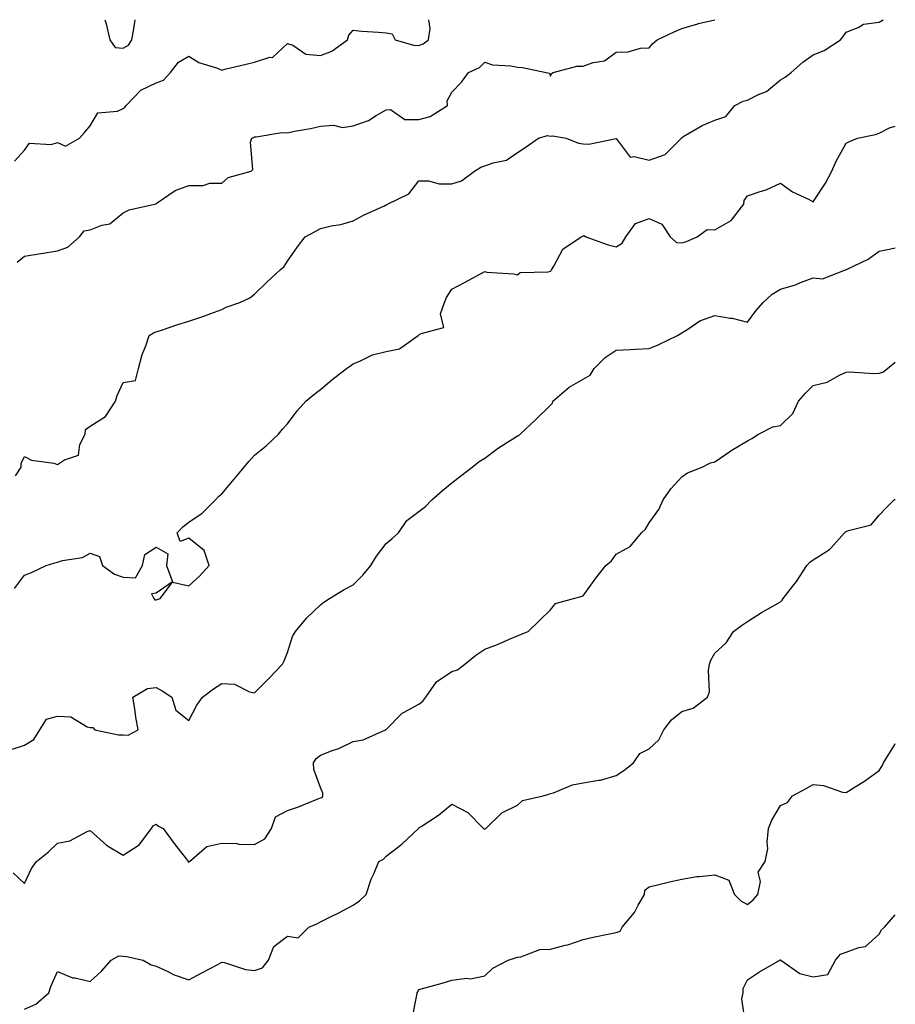
# Model space of a CAD drawing. Units: inches. Extents: x 1034483 to 1037123, y 7223978 to 7226618.
# Drawn here: x 1036857 to 1037123, y 7226318 to 7226618 of the extents above; entities that cross this region are included whole.
import ezdxf

# ---------------------------------------------------------------- set-up
doc = ezdxf.new("R2010")
doc.units = ezdxf.units.IN
doc.header["$MEASUREMENT"] = 0
doc.layers.add('Contour_10347223', color=7, linetype='Continuous', true_color=0xde82da)

msp = doc.modelspace()

# ---------------------------------------------------------------- linework, layer by layer
at = {"layer": 'Contour_10347223'}
for points in [[(1036854.96, 7226575.01, 2821), (1036858.05, 7226578.33, 2821), (1036859.53, 7226580.44, 2821), (1036866.12, 7226579.99, 2821), (1036868.05, 7226580.63, 2821), (1036870.45, 7226579.52, 2821), (1036874.79, 7226581.92, 2821), (1036876.29, 7226583.68, 2821), (1036878.05, 7226585.73, 2821), (1036880.32, 7226589.65, 2821), (1036886.33, 7226590.2, 2821), (1036888.05, 7226590.94, 2821), (1036888.54, 7226591.43, 2821), (1036888.97, 7226591.92, 2821), (1036893.46, 7226596.51, 2821), (1036898.05, 7226598.8, 2821), (1036900.34, 7226599.63, 2821), (1036902.41, 7226601.92, 2821), (1036904.85, 7226605.12, 2821), (1036908.05, 7226606.88, 2821), (1036911.06, 7226604.93, 2821), (1036916.76, 7226603.21, 2821), (1036918.05, 7226602.66, 2821), (1036919.03, 7226602.9, 2821), (1036925.47, 7226604.5, 2821), (1036928.05, 7226605.12, 2821), (1036932.68, 7226606.55, 2821), (1036933.44, 7226606.53, 2821), (1036938.05, 7226610.77, 2821), (1036939.67, 7226610.3, 2821), (1036943.6, 7226607.47, 2821), (1036948.05, 7226607.15, 2821), (1036951.53, 7226608.44, 2821), (1036956.35, 7226611.92, 2821), (1036956.68, 7226613.29, 2821), (1036958.05, 7226614.79, 2821), (1036960.67, 7226614.54, 2821), (1036965.73, 7226614.24, 2821), (1036968.05, 7226614.03, 2821), (1036969.85, 7226613.72, 2821), (1036970.76, 7226611.92, 2821), (1036976.37, 7226610.24, 2821), (1036978.05, 7226610.12, 2821), (1036979.36, 7226610.61, 2821), (1036980.94, 7226611.92, 2821), (1036981.41, 7226615.28, 2821), (1036981.04, 7226618, 2821)], [(1036855.32, 7226479.19, 2819), (1036856.98, 7226481.92, 2819), (1036857.01, 7226482.96, 2819), (1036858.05, 7226485.16, 2819), (1036860.18, 7226484.05, 2819), (1036866.92, 7226483.05, 2819), (1036868.05, 7226482.7, 2819), (1036870.2, 7226484.07, 2819), (1036874.46, 7226485.51, 2819), (1036874.89, 7226488.76, 2819), (1036876.45, 7226491.92, 2819), (1036876.6, 7226493.37, 2819), (1036878.05, 7226494.36, 2819), (1036882.66, 7226497.31, 2819), (1036885.67, 7226501.92, 2819), (1036886.25, 7226503.72, 2819), (1036888.05, 7226507.6, 2819), (1036891.76, 7226508.21, 2819), (1036892.7, 7226511.92, 2819), (1036893.83, 7226516.14, 2819), (1036894.92, 7226518.8, 2819), (1036895.98, 7226521.92, 2819), (1036897.23, 7226522.74, 2819), (1036898.05, 7226523.03, 2819), (1036899.71, 7226523.58, 2819), (1036904.69, 7226525.28, 2819), (1036908.05, 7226526.31, 2819), (1036912.25, 7226527.72, 2819), (1036914.77, 7226528.64, 2819), (1036918.05, 7226529.79, 2819), (1036919.42, 7226530.55, 2819), (1036923.52, 7226531.92, 2819), (1036926.6, 7226533.37, 2819), (1036928.05, 7226534.46, 2819), (1036931.78, 7226538.19, 2819), (1036935.78, 7226541.92, 2819), (1036937.07, 7226542.9, 2819), (1036938.05, 7226544.56, 2819), (1036941.12, 7226548.85, 2819), (1036943.46, 7226551.92, 2819), (1036946.45, 7226553.52, 2819), (1036948.05, 7226554.44, 2819), (1036951.37, 7226555.24, 2819), (1036954.3, 7226555.67, 2819), (1036958.05, 7226556.84, 2819), (1036961.33, 7226558.64, 2819), (1036967.54, 7226561.41, 2819), (1036968.05, 7226561.67, 2819), (1036968.26, 7226561.71, 2819), (1036968.48, 7226561.92, 2819), (1036974.92, 7226565.05, 2819), (1036978.05, 7226568.97, 2819), (1036980.98, 7226568.99, 2819), (1036984.18, 7226568.05, 2819), (1036988.05, 7226568.07, 2819), (1036991, 7226568.97, 2819), (1036995, 7226571.92, 2819), (1036996.84, 7226573.13, 2819), (1036998.05, 7226573.5, 2819), (1037000.59, 7226574.46, 2819), (1037004.69, 7226575.28, 2819), (1037008.05, 7226577.62, 2819), (1037010.63, 7226579.34, 2819), (1037014.44, 7226581.92, 2819), (1037017.21, 7226582.76, 2819), (1037018.05, 7226582.58, 2819), (1037018.79, 7226582.66, 2819), (1037022.8, 7226581.92, 2819), (1037026.57, 7226580.44, 2819), (1037028.05, 7226580.26, 2819), (1037029.79, 7226580.18, 2819), (1037038.03, 7226581.9, 2819), (1037038.05, 7226581.9, 2819), (1037042.27, 7226576.14, 2819), (1037043.54, 7226576.43, 2819), (1037048.05, 7226575.24, 2819), (1037052.95, 7226577.02, 2819), (1037057.95, 7226581.92, 2819), (1037057.95, 7226582.02, 2819), (1037058.05, 7226582.21, 2819), (1037058.67, 7226582.55, 2819), (1037064.18, 7226585.79, 2819), (1037068.05, 7226587.41, 2819), (1037071.39, 7226588.58, 2819), (1037074.16, 7226591.92, 2819), (1037076.72, 7226593.25, 2819), (1037078.05, 7226593.56, 2819), (1037081.33, 7226595.2, 2819), (1037083.83, 7226596.14, 2819), (1037088.05, 7226599.75, 2819), (1037089.48, 7226600.49, 2819), (1037091.33, 7226601.92, 2819), (1037094.85, 7226605.12, 2819), (1037098.05, 7226607.31, 2819), (1037101.39, 7226608.58, 2819), (1037106.29, 7226611.92, 2819), (1037107.11, 7226612.86, 2819), (1037108.05, 7226614.24, 2819), (1037111.74, 7226615.61, 2819), (1037113.3, 7226616.67, 2819), (1037118.05, 7226617.27, 2819), (1037119.29, 7226618, 2819)], [(1036855.78, 7226544.19, 2820), (1036858.05, 7226546.02, 2820), (1036863.03, 7226546.9, 2820), (1036863.05, 7226546.92, 2820), (1036868.05, 7226547.66, 2820), (1036871.16, 7226548.81, 2820), (1036874.71, 7226551.92, 2820), (1036876.16, 7226553.81, 2820), (1036878.05, 7226554.03, 2820), (1036881.59, 7226555.46, 2820), (1036884.03, 7226555.94, 2820), (1036888.05, 7226559.21, 2820), (1036889.83, 7226560.14, 2820), (1036897.54, 7226561.92, 2820), (1036897.97, 7226562, 2820), (1036898.05, 7226562.08, 2820), (1036898.42, 7226562.29, 2820), (1036903.91, 7226566.06, 2820), (1036908.05, 7226567.53, 2820), (1036912.42, 7226567.55, 2820), (1036914.4, 7226568.27, 2820), (1036918.05, 7226568.31, 2820), (1036919.98, 7226569.99, 2820), (1036926.98, 7226571.92, 2820), (1036927.54, 7226572.43, 2820), (1036926.84, 7226580.71, 2820), (1036927.21, 7226581.92, 2820), (1036927.8, 7226582.17, 2820), (1036928.05, 7226582.41, 2820), (1036928.52, 7226582.39, 2820), (1036936.33, 7226583.64, 2820), (1036938.05, 7226583.58, 2820), (1036940.18, 7226584.05, 2820), (1036945.06, 7226584.91, 2820), (1036948.05, 7226585.61, 2820), (1036952.03, 7226585.9, 2820), (1036954.79, 7226585.18, 2820), (1036958.05, 7226585.67, 2820), (1036962.66, 7226587.31, 2820), (1036964.98, 7226588.85, 2820), (1036968.05, 7226590.59, 2820), (1036969.34, 7226590.63, 2820), (1036973.73, 7226587.6, 2820), (1036978.05, 7226587.62, 2820), (1036981.43, 7226588.54, 2820), (1036986.72, 7226591.92, 2820), (1036986.66, 7226593.31, 2820), (1036988.05, 7226596, 2820), (1036990.98, 7226598.99, 2820), (1036993.09, 7226601.92, 2820), (1036996.51, 7226603.46, 2820), (1036998.05, 7226605.06, 2820), (1037000.43, 7226604.3, 2820), (1037006, 7226603.97, 2820), (1037008.05, 7226603.52, 2820), (1037009.57, 7226603.44, 2820), (1037016.72, 7226601.92, 2820), (1037017.82, 7226601.69, 2820), (1037018.05, 7226600.83, 2820), (1037018.36, 7226601.61, 2820), (1037018.89, 7226601.92, 2820), (1037026.08, 7226603.89, 2820), (1037028.05, 7226603.83, 2820), (1037031.08, 7226604.95, 2820), (1037034.5, 7226605.47, 2820), (1037038.05, 7226608.11, 2820), (1037041.74, 7226608.23, 2820), (1037045.43, 7226609.3, 2820), (1037048.05, 7226609.46, 2820), (1037049.2, 7226610.77, 2820), (1037050.57, 7226611.92, 2820), (1037055.71, 7226614.26, 2820), (1037058.05, 7226615.28, 2820), (1037062.87, 7226616.74, 2820), (1037063.13, 7226616.84, 2820), (1037068.05, 7226617.97, 2820), (1037068.1, 7226618, 2820)], [(1036882.46, 7226618, 2822), (1036882.66, 7226617.31, 2822), (1036882.87, 7226616.74, 2822), (1036884.01, 7226611.92, 2822), (1036885.63, 7226609.5, 2822), (1036888.05, 7226609.38, 2822), (1036889.69, 7226610.28, 2822), (1036890.63, 7226611.92, 2822), (1036891.33, 7226615.2, 2822), (1036891.65, 7226618, 2822)], [(1036855, 7226444.97, 2818), (1036858.05, 7226449.01, 2818), (1036860.16, 7226449.81, 2818), (1036864.57, 7226451.92, 2818), (1036867.21, 7226452.76, 2818), (1036868.05, 7226452.96, 2818), (1036869.57, 7226453.44, 2818), (1036875.63, 7226454.34, 2818), (1036878.05, 7226455.67, 2818), (1036880.84, 7226454.71, 2818), (1036881.76, 7226451.92, 2818), (1036885.41, 7226449.28, 2818), (1036888.05, 7226448.38, 2818), (1036891.76, 7226448.21, 2818), (1036893.95, 7226451.92, 2818), (1036894.65, 7226455.32, 2818), (1036898.05, 7226457.56, 2818), (1036901.66, 7226455.53, 2818), (1036901.19, 7226451.92, 2818), (1036903.03, 7226446.94, 2818), (1036898.05, 7226443.56, 2818), (1036896.64, 7226443.33, 2818), (1036897.35, 7226441.92, 2818), (1036897.68, 7226441.55, 2818), (1036898.05, 7226441.51, 2818), (1036898.38, 7226441.59, 2818), (1036899.32, 7226441.92, 2818), (1036903.07, 7226446.9, 2818), (1036908.05, 7226445.75, 2818), (1036911.27, 7226448.7, 2818), (1036914.18, 7226451.92, 2818), (1036912.66, 7226456.53, 2818), (1036908.05, 7226460.28, 2818), (1036905.39, 7226459.26, 2818), (1036904.48, 7226461.92, 2818), (1036906.23, 7226463.74, 2818), (1036908.05, 7226465.12, 2818), (1036912.09, 7226467.88, 2818), (1036916.1, 7226471.92, 2818), (1036917.03, 7226472.94, 2818), (1036918.05, 7226473.78, 2818), (1036921.8, 7226478.17, 2818), (1036924.83, 7226481.92, 2818), (1036926.33, 7226483.64, 2818), (1036928.05, 7226485.53, 2818), (1036931.6, 7226488.37, 2818), (1036935.34, 7226491.92, 2818), (1036936.51, 7226493.46, 2818), (1036938.05, 7226495.08, 2818), (1036940.96, 7226499.01, 2818), (1036943.6, 7226501.92, 2818), (1036946.02, 7226503.95, 2818), (1036948.05, 7226505.51, 2818), (1036951.51, 7226508.46, 2818), (1036956.04, 7226511.92, 2818), (1036957.25, 7226512.72, 2818), (1036958.05, 7226513.29, 2818), (1036960.3, 7226514.17, 2818), (1036963.95, 7226516.02, 2818), (1036968.05, 7226517.1, 2818), (1036972.11, 7226517.86, 2818), (1036977.78, 7226521.92, 2818), (1036977.91, 7226522.06, 2818), (1036978.05, 7226522.13, 2818), (1036978.71, 7226522.58, 2818), (1036985.63, 7226524.34, 2818), (1036984.65, 7226528.52, 2818), (1036985.78, 7226531.92, 2818), (1036986.47, 7226533.5, 2818), (1036988.05, 7226536.06, 2818), (1036991.94, 7226538.03, 2818), (1036996.82, 7226540.69, 2818), (1036998.05, 7226541.35, 2818), (1036998.75, 7226541.22, 2818), (1037006.82, 7226540.69, 2818), (1037008.05, 7226540.4, 2818), (1037008.85, 7226541.12, 2818), (1037017.39, 7226541.26, 2818), (1037018.05, 7226541.47, 2818), (1037018.32, 7226541.65, 2818), (1037018.42, 7226541.92, 2818), (1037019.12, 7226542.99, 2818), (1037021.8, 7226548.17, 2818), (1037027.39, 7226551.92, 2818), (1037027.8, 7226552.17, 2818), (1037028.05, 7226552.29, 2818), (1037028.4, 7226552.27, 2818), (1037028.87, 7226551.92, 2818), (1037035.65, 7226549.52, 2818), (1037038.05, 7226548.89, 2818), (1037039.92, 7226550.05, 2818), (1037041.04, 7226551.92, 2818), (1037043.99, 7226555.98, 2818), (1037048.05, 7226557.49, 2818), (1037051.94, 7226555.81, 2818), (1037054.51, 7226551.92, 2818), (1037056.37, 7226550.24, 2818), (1037058.05, 7226550.16, 2818), (1037059.46, 7226550.51, 2818), (1037062.7, 7226551.92, 2818), (1037065.75, 7226554.22, 2818), (1037068.05, 7226554.11, 2818), (1037073.03, 7226556.94, 2818), (1037076.88, 7226561.92, 2818), (1037077.01, 7226562.96, 2818), (1037078.05, 7226564.42, 2818), (1037081.9, 7226565.77, 2818), (1037083.75, 7226566.22, 2818), (1037088.05, 7226568.27, 2818), (1037091.74, 7226565.61, 2818), (1037096.57, 7226563.4, 2818), (1037098.05, 7226562.62, 2818), (1037101.72, 7226568.25, 2818), (1037103.66, 7226571.92, 2818), (1037105.02, 7226574.95, 2818), (1037108.05, 7226580.42, 2818), (1037109.07, 7226580.9, 2818), (1037111.49, 7226581.92, 2818), (1037116.94, 7226583.03, 2818), (1037118.05, 7226583.46, 2818), (1037121.27, 7226585.14, 2818), (1037123, 7226585.57, 2818)], [(1036853.97, 7226396, 2817), (1036858.05, 7226397.31, 2817), (1036860.9, 7226399.07, 2817), (1036862.68, 7226401.92, 2817), (1036864.73, 7226405.24, 2817), (1036868.05, 7226406.14, 2817), (1036872.07, 7226405.94, 2817), (1036877.11, 7226402.86, 2817), (1036878.05, 7226402.72, 2817), (1036878.83, 7226402.7, 2817), (1036879.38, 7226401.92, 2817), (1036886.6, 7226400.47, 2817), (1036888.05, 7226400.44, 2817), (1036889.61, 7226400.36, 2817), (1036892.58, 7226401.92, 2817), (1036891.9, 7226405.77, 2817), (1036891.57, 7226408.4, 2817), (1036891, 7226411.92, 2817), (1036895.45, 7226414.52, 2817), (1036898.05, 7226414.87, 2817), (1036899.91, 7226413.78, 2817), (1036902.84, 7226411.92, 2817), (1036904.05, 7226407.92, 2817), (1036908.05, 7226404.85, 2817), (1036910.51, 7226409.46, 2817), (1036912.23, 7226411.92, 2817), (1036915.53, 7226414.44, 2817), (1036918.05, 7226416.08, 2817), (1036921.96, 7226415.83, 2817), (1036926.47, 7226413.5, 2817), (1036928.05, 7226413.25, 2817), (1036932.35, 7226417.62, 2817), (1036936.49, 7226421.92, 2817), (1036937.03, 7226422.94, 2817), (1036938.05, 7226425.53, 2817), (1036939.59, 7226430.38, 2817), (1036940.49, 7226431.92, 2817), (1036943.93, 7226436.04, 2817), (1036948.05, 7226439.95, 2817), (1036949.14, 7226440.83, 2817), (1036950.86, 7226441.92, 2817), (1036955.28, 7226444.69, 2817), (1036958.05, 7226446.04, 2817), (1036960.98, 7226448.99, 2817), (1036963.36, 7226451.92, 2817), (1036965.14, 7226454.83, 2817), (1036968.05, 7226458.64, 2817), (1036969.85, 7226460.12, 2817), (1036971.86, 7226461.92, 2817), (1036974.36, 7226465.61, 2817), (1036978.05, 7226468.42, 2817), (1036980.04, 7226469.93, 2817), (1036982.01, 7226471.92, 2817), (1036985.18, 7226474.79, 2817), (1036988.05, 7226477.08, 2817), (1036990.78, 7226479.19, 2817), (1036994.22, 7226481.92, 2817), (1036996.41, 7226483.56, 2817), (1036998.05, 7226484.65, 2817), (1037002.23, 7226487.74, 2817), (1037006.57, 7226490.44, 2817), (1037008.05, 7226491.39, 2817), (1037008.46, 7226491.51, 2817), (1037008.89, 7226491.92, 2817), (1037013.6, 7226496.37, 2817), (1037018.05, 7226500.71, 2817), (1037018.64, 7226501.33, 2817), (1037018.83, 7226501.92, 2817), (1037023.77, 7226506.2, 2817), (1037028.05, 7226508.68, 2817), (1037030.12, 7226509.85, 2817), (1037031.37, 7226511.92, 2817), (1037034.73, 7226515.24, 2817), (1037038.05, 7226517.45, 2817), (1037042.29, 7226517.68, 2817), (1037043.91, 7226517.78, 2817), (1037048.05, 7226517.99, 2817), (1037050.88, 7226519.09, 2817), (1037056.74, 7226521.92, 2817), (1037057.54, 7226522.43, 2817), (1037058.05, 7226522.78, 2817), (1037060.2, 7226524.07, 2817), (1037063.56, 7226526.41, 2817), (1037068.05, 7226528.01, 2817), (1037072.76, 7226527.21, 2817), (1037073.34, 7226527.21, 2817), (1037078.05, 7226526, 2817), (1037080.59, 7226529.38, 2817), (1037082.76, 7226531.92, 2817), (1037085.51, 7226534.46, 2817), (1037088.05, 7226536.06, 2817), (1037092.62, 7226537.35, 2817), (1037094.16, 7226538.03, 2817), (1037098.05, 7226539.46, 2817), (1037100.84, 7226539.13, 2817), (1037107.8, 7226541.92, 2817), (1037108.01, 7226541.96, 2817), (1037108.05, 7226541.96, 2817), (1037108.15, 7226542.02, 2817), (1037114.79, 7226545.18, 2817), (1037118.05, 7226547.62, 2817), (1037121.68, 7226548.29, 2817), (1037123, 7226548.6, 2817)], [(1036854.57, 7226358.44, 2816), (1036858.05, 7226355.26, 2816), (1036860.18, 7226359.79, 2816), (1036861.66, 7226361.92, 2816), (1036865.2, 7226364.77, 2816), (1036868.05, 7226367.51, 2816), (1036871.8, 7226368.17, 2816), (1036877.13, 7226371, 2816), (1036878.05, 7226371.3, 2816), (1036882.97, 7226366.84, 2816), (1036883.3, 7226366.67, 2816), (1036888.05, 7226363.87, 2816), (1036892.95, 7226367.02, 2816), (1036896.7, 7226371.92, 2816), (1036897.19, 7226372.78, 2816), (1036898.05, 7226373.31, 2816), (1036898.79, 7226372.66, 2816), (1036900.2, 7226371.92, 2816), (1036903.56, 7226367.43, 2816), (1036907.21, 7226362.76, 2816), (1036907.87, 7226361.92, 2816), (1036907.8, 7226361.67, 2816), (1036908.05, 7226361.84, 2816), (1036908.11, 7226361.86, 2816), (1036908.19, 7226361.92, 2816), (1036913.52, 7226366.45, 2816), (1036918.05, 7226367.53, 2816), (1036922.62, 7226367.35, 2816), (1036923.28, 7226367.15, 2816), (1036928.05, 7226367.06, 2816), (1036931.12, 7226368.85, 2816), (1036933.23, 7226371.92, 2816), (1036934.44, 7226375.53, 2816), (1036938.05, 7226377.41, 2816), (1036941.41, 7226378.56, 2816), (1036947.05, 7226380.92, 2816), (1036948.05, 7226381.31, 2816), (1036948.56, 7226381.41, 2816), (1036948.75, 7226381.92, 2816), (1036948.81, 7226382.68, 2816), (1036948.05, 7226384.38, 2816), (1036946.04, 7226389.91, 2816), (1036946, 7226391.92, 2816), (1036946.76, 7226393.21, 2816), (1036948.05, 7226394.3, 2816), (1036951.9, 7226395.77, 2816), (1036953.66, 7226396.31, 2816), (1036958.05, 7226398.4, 2816), (1036961.04, 7226398.93, 2816), (1036967.84, 7226401.92, 2816), (1036967.97, 7226402, 2816), (1036968.05, 7226402.08, 2816), (1036972.89, 7226407.08, 2816), (1036973.38, 7226407.25, 2816), (1036978.05, 7226409.75, 2816), (1036979.26, 7226410.71, 2816), (1036980.14, 7226411.92, 2816), (1036983.38, 7226416.59, 2816), (1036988.05, 7226419.71, 2816), (1036989.75, 7226420.22, 2816), (1036992.03, 7226421.92, 2816), (1036995.32, 7226424.65, 2816), (1036998.05, 7226426.53, 2816), (1037002, 7226427.97, 2816), (1037005.76, 7226429.63, 2816), (1037008.05, 7226430.57, 2816), (1037008.97, 7226431, 2816), (1037011.25, 7226431.92, 2816), (1037014.75, 7226435.22, 2816), (1037018.05, 7226438.42, 2816), (1037019.57, 7226440.4, 2816), (1037025.1, 7226441.92, 2816), (1037027.44, 7226442.53, 2816), (1037028.05, 7226442.72, 2816), (1037031.86, 7226448.11, 2816), (1037034.96, 7226451.92, 2816), (1037036.64, 7226453.33, 2816), (1037038.05, 7226455.4, 2816), (1037042.27, 7226457.7, 2816), (1037045.73, 7226461.92, 2816), (1037046.98, 7226462.99, 2816), (1037048.05, 7226464.91, 2816), (1037051.02, 7226468.95, 2816), (1037052.35, 7226471.92, 2816), (1037054.65, 7226475.32, 2816), (1037058.05, 7226478.91, 2816), (1037059.81, 7226480.16, 2816), (1037064.22, 7226481.92, 2816), (1037066.78, 7226483.19, 2816), (1037068.05, 7226483.5, 2816), (1037072.97, 7226486.84, 2816), (1037073.07, 7226486.9, 2816), (1037078.05, 7226489.85, 2816), (1037079.38, 7226490.59, 2816), (1037081.33, 7226491.92, 2816), (1037085.78, 7226494.19, 2816), (1037088.05, 7226494.54, 2816), (1037091.8, 7226498.17, 2816), (1037093.58, 7226501.92, 2816), (1037095.63, 7226504.34, 2816), (1037098.05, 7226506.69, 2816), (1037102.27, 7226507.7, 2816), (1037105.98, 7226509.85, 2816), (1037108.05, 7226510.73, 2816), (1037109.12, 7226510.85, 2816), (1037116.45, 7226510.32, 2816), (1037118.05, 7226510.46, 2816), (1037119.16, 7226510.81, 2816), (1037120.59, 7226511.92, 2816), (1037123, 7226513.85, 2816)], [(1036858.05, 7226316.96, 2815), (1036861.47, 7226318.5, 2815), (1036865.39, 7226321.92, 2815), (1036866.08, 7226323.89, 2815), (1036868.05, 7226328.4, 2815), (1036872.64, 7226326.51, 2815), (1036873.48, 7226326.49, 2815), (1036878.05, 7226325.44, 2815), (1036881.45, 7226328.52, 2815), (1036884.4, 7226331.92, 2815), (1036886.74, 7226333.23, 2815), (1036888.05, 7226333.15, 2815), (1036889.09, 7226332.96, 2815), (1036894.12, 7226331.92, 2815), (1036896.6, 7226330.47, 2815), (1036898.05, 7226330.1, 2815), (1036901.41, 7226328.56, 2815), (1036903.54, 7226327.41, 2815), (1036908.05, 7226325.9, 2815), (1036911.98, 7226327.99, 2815), (1036916.64, 7226330.51, 2815), (1036918.05, 7226331.28, 2815), (1036918.83, 7226331.14, 2815), (1036925.22, 7226329.09, 2815), (1036928.05, 7226328.76, 2815), (1036930.41, 7226329.56, 2815), (1036932.31, 7226331.92, 2815), (1036933.87, 7226336.1, 2815), (1036938.05, 7226339.22, 2815), (1036941.29, 7226338.68, 2815), (1036944.53, 7226341.92, 2815), (1036947.01, 7226342.96, 2815), (1036948.05, 7226343.6, 2815), (1036951.33, 7226345.2, 2815), (1036953.67, 7226346.3, 2815), (1036958.05, 7226348.66, 2815), (1036960, 7226349.97, 2815), (1036962, 7226351.92, 2815), (1036963.46, 7226356.51, 2815), (1036964.28, 7226358.15, 2815), (1036965.86, 7226361.92, 2815), (1036967.31, 7226362.66, 2815), (1036968.05, 7226363.54, 2815), (1036972.8, 7226367.17, 2815), (1036977.87, 7226371.92, 2815), (1036977.97, 7226372, 2815), (1036978.05, 7226372.13, 2815), (1036978.71, 7226372.58, 2815), (1036983.95, 7226376.02, 2815), (1036988.05, 7226379.36, 2815), (1036992.97, 7226376.84, 2815), (1036997.74, 7226371.92, 2815), (1036997.91, 7226371.78, 2815), (1036998.05, 7226371.8, 2815), (1036998.15, 7226371.82, 2815), (1036998.36, 7226371.92, 2815), (1037003.25, 7226376.72, 2815), (1037008.05, 7226379.01, 2815), (1037009.53, 7226380.44, 2815), (1037015.86, 7226381.92, 2815), (1037017.62, 7226382.35, 2815), (1037018.05, 7226382.58, 2815), (1037018.97, 7226382.84, 2815), (1037024.77, 7226385.2, 2815), (1037028.05, 7226385.79, 2815), (1037032.82, 7226386.69, 2815), (1037033.28, 7226386.69, 2815), (1037038.05, 7226388.03, 2815), (1037040.37, 7226389.6, 2815), (1037043.38, 7226391.92, 2815), (1037045.24, 7226394.73, 2815), (1037048.05, 7226396.22, 2815), (1037051.04, 7226398.93, 2815), (1037052.58, 7226401.92, 2815), (1037054.92, 7226405.05, 2815), (1037058.05, 7226407.53, 2815), (1037061.45, 7226408.52, 2815), (1037065.88, 7226411.92, 2815), (1037066.43, 7226413.54, 2815), (1037066.12, 7226419.99, 2815), (1037066.47, 7226421.92, 2815), (1037066.86, 7226423.11, 2815), (1037068.05, 7226425.24, 2815), (1037071.57, 7226428.4, 2815), (1037073.73, 7226431.92, 2815), (1037076.23, 7226433.74, 2815), (1037078.05, 7226434.95, 2815), (1037082.29, 7226437.68, 2815), (1037085.69, 7226439.56, 2815), (1037088.05, 7226440.9, 2815), (1037088.6, 7226441.37, 2815), (1037088.91, 7226441.92, 2815), (1037091.7, 7226445.57, 2815), (1037092.89, 7226447.08, 2815), (1037096.1, 7226451.92, 2815), (1037096.98, 7226452.99, 2815), (1037098.05, 7226453.66, 2815), (1037102.97, 7226456.84, 2815), (1037103.07, 7226456.9, 2815), (1037103.4, 7226457.27, 2815), (1037107.56, 7226461.92, 2815), (1037107.8, 7226462.17, 2815), (1037108.05, 7226462.29, 2815), (1037108.75, 7226462.62, 2815), (1037115.67, 7226464.3, 2815), (1037118.05, 7226467.29, 2815), (1037120.32, 7226469.65, 2815), (1037122.64, 7226471.92, 2815), (1037123, 7226472.14, 2815)], [(1036975.94, 7226314.03, 2814), (1036977.41, 7226321.28, 2814), (1036977.5, 7226321.92, 2814), (1036977.74, 7226322.23, 2814), (1036978.05, 7226322.96, 2814), (1036979.53, 7226323.4, 2814), (1036985.1, 7226324.87, 2814), (1036988.05, 7226325.83, 2814), (1036992.5, 7226326.37, 2814), (1036993.75, 7226326.22, 2814), (1036998.05, 7226327.15, 2814), (1037000.49, 7226329.48, 2814), (1037005.22, 7226331.92, 2814), (1037007.39, 7226332.58, 2814), (1037008.05, 7226332.84, 2814), (1037009.05, 7226332.92, 2814), (1037014.79, 7226335.18, 2814), (1037018.05, 7226335.28, 2814), (1037022.58, 7226336.45, 2814), (1037023.38, 7226336.59, 2814), (1037028.05, 7226338.21, 2814), (1037031.1, 7226338.87, 2814), (1037036, 7226339.87, 2814), (1037038.05, 7226340.3, 2814), (1037039.28, 7226340.69, 2814), (1037039.91, 7226341.92, 2814), (1037043.62, 7226346.35, 2814), (1037044.79, 7226348.66, 2814), (1037046.68, 7226351.92, 2814), (1037046.76, 7226353.21, 2814), (1037048.05, 7226354.22, 2814), (1037051.06, 7226354.93, 2814), (1037054.26, 7226355.71, 2814), (1037058.05, 7226356.57, 2814), (1037062.6, 7226357.37, 2814), (1037063.46, 7226357.33, 2814), (1037068.05, 7226357.86, 2814), (1037072.31, 7226356.18, 2814), (1037074.09, 7226351.92, 2814), (1037076.04, 7226349.91, 2814), (1037078.05, 7226348.8, 2814), (1037079.75, 7226350.22, 2814), (1037081.16, 7226351.92, 2814), (1037081.94, 7226355.81, 2814), (1037081.27, 7226358.7, 2814), (1037083.38, 7226361.92, 2814), (1037084.18, 7226365.79, 2814), (1037083.97, 7226367.84, 2814), (1037084.46, 7226371.92, 2814), (1037085.47, 7226374.5, 2814), (1037088.05, 7226378.95, 2814), (1037090.16, 7226379.81, 2814), (1037091.68, 7226381.92, 2814), (1037095.84, 7226384.13, 2814), (1037098.05, 7226385.3, 2814), (1037101.16, 7226385.03, 2814), (1037106.92, 7226383.05, 2814), (1037108.05, 7226382.9, 2814), (1037110.78, 7226384.65, 2814), (1037113.58, 7226386.39, 2814), (1037118.05, 7226389.58, 2814), (1037118.99, 7226390.98, 2814), (1037119.4, 7226391.92, 2814), (1037121.49, 7226395.36, 2814), (1037122.72, 7226397.25, 2814), (1037123, 7226397.81, 2814)], [(1037077.41, 7226312.56, 2813), (1037076.25, 7226320.12, 2813), (1037076.68, 7226321.92, 2813), (1037076.66, 7226323.31, 2813), (1037078.05, 7226325.9, 2813), (1037081.66, 7226328.31, 2813), (1037087.89, 7226331.92, 2813), (1037088.01, 7226331.96, 2813), (1037088.05, 7226332, 2813), (1037088.13, 7226331.92, 2813), (1037093.93, 7226327.8, 2813), (1037098.05, 7226326.86, 2813), (1037102.44, 7226327.53, 2813), (1037104.79, 7226331.92, 2813), (1037106.29, 7226333.68, 2813), (1037108.05, 7226334.34, 2813), (1037111.92, 7226335.79, 2813), (1037113.97, 7226336, 2813), (1037118.05, 7226339.77, 2813), (1037118.83, 7226341.14, 2813), (1037119.71, 7226341.92, 2813), (1037123, 7226345.72, 2813)]]:
    msp.add_polyline3d(points, dxfattribs=at)

doc.saveas('drawing.dxf')
